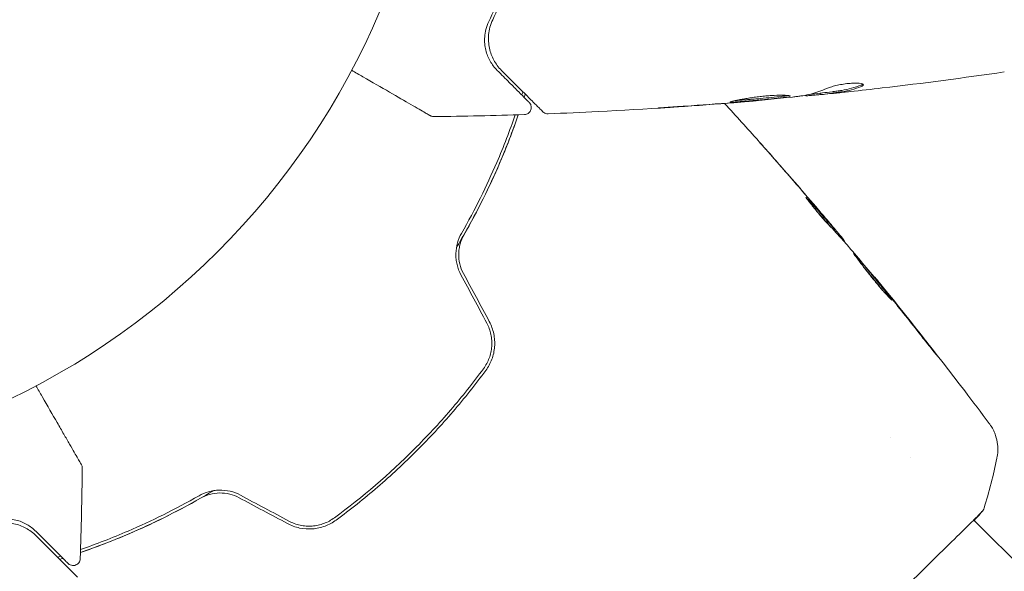
# Model space of a CAD drawing. Units: millimetres. Extents: x -6376 to 6027, y -4929 to 4576.
# Drawn here: x 565 to 634, y -601 to -562 of the extents above; entities that cross this region are included whole.
import ezdxf

# ---------------------------------------------------------------- set-up
doc = ezdxf.new("R2010")
doc.units = ezdxf.units.MM
doc.header["$LTSCALE"] = 20
doc.layers.add('2d', color=230, linetype='Continuous')

msp = doc.modelspace()

# ---------------------------------------------------------------- linework, layer by layer
at = {"layer": '2d', "lineweight": 0}
for p, q in [((619.608, -567.517), (619.608, -567.541)), ((620.649, -567.375), (620.649, -567.475)), ((616.335, -567.875), (616.335, -567.884)), ((621.619, -576.984), (621.685, -576.918)), ((622.317, -577.758), (622.356, -577.719)), ((624.443, -580.262), (624.463, -580.241)), ((625.598, -591.445), (625.598, -591.445)), ((626.995, -592.842), (626.995, -592.842)), ((631.36, -597.207), (631.36, -597.207)), ((631.399, -597.246), (646.486, -612.332))]:
    msp.add_line(p, q, dxfattribs=at)
msp.add_circle((541, -541), 53, dxfattribs=at)
for points, knots in [([(600.692, -553.587), (600.245, -555.278), (599.735, -556.848), (598.639, -559.767), (598.053, -561.117), (597.459, -562.351)], [0, 0, 0, 0, 0.00564355, 0.00564355, 0.01128709, 0.01128709, 0.01128709, 0.01128709]), ([(597.736, -562.228), (598.304, -561.034), (598.871, -559.718), (599.938, -556.857), (600.44, -555.311), (600.882, -553.639)], [0, 0, 0, 0, 0.00563336, 0.00563336, 0.01126672, 0.01126672, 0.01126672, 0.01126672]), ([(598.349, -565.78), (598.131, -565.562), (597.953, -565.32), (597.671, -564.799), (597.567, -564.521), (597.471, -564.074), (597.449, -563.92), (597.43, -563.602), (597.432, -563.436), (597.481, -562.932), (597.566, -562.586), (597.736, -562.228)], [0, 0, 0, 0, 0.00155983, 0.00155983, 0.00311966, 0.00311966, 0.003899575, 0.003899575, 0.00467949, 0.00467949, 0.00623932, 0.00623932, 0.00623932, 0.00623932]), ([(597.459, -562.351), (597.366, -562.544), (597.302, -562.73), (597.21, -563.089), (597.183, -563.262), (597.146, -563.763), (597.179, -564.075), (597.315, -564.64), (597.42, -564.897), (597.687, -565.366), (597.848, -565.58), (598.041, -565.773)], [0, 0, 0, 0, 0.000964064, 0.000964064, 0.001928127, 0.001928127, 0.003856254, 0.003856254, 0.005784382, 0.005784382, 0.007712509, 0.007712509, 0.007712509, 0.007712509]), ([(593.355, -568.942), (593.355, -568.942), (593.35, -568.94), (593.335, -568.931), (593.327, -568.926), (593.311, -568.917), (593.31, -568.917), (593.292, -568.906), (593.275, -568.896), (593.199, -568.852), (593.115, -568.804), (592.887, -568.672), (592.742, -568.589), (592.406, -568.395), (592.214, -568.284), (591.578, -567.917), (591.073, -567.625), (589.936, -566.968), (589.312, -566.608), (588.388, -566.075), (588.126, -565.923), (587.857, -565.768)], [0.02937507, 0.02937507, 0.02937507, 0.02937507, 0.0363241, 0.0363241, 0.03995651, 0.03995651, 0.04086461, 0.04086461, 0.04177271, 0.04177271, 0.04358892, 0.04358892, 0.04540512, 0.04540512, 0.04722133, 0.04722133, 0.05085374, 0.05085374, 0.05448615, 0.05448615, 0.05588399, 0.05588399, 0.05588399, 0.05588399]), ([(598.041, -565.773), (598.349, -566.08), (598.631, -566.362), (599.009, -566.74), (599.128, -566.859), (599.35, -567.081), (599.454, -567.185), (599.927, -567.659), (600.162, -567.894), (600.243, -567.975), (600.246, -567.977), (600.255, -567.986), (600.259, -567.99), (600.269, -568.001), (600.274, -568.005), (600.283, -568.014), (600.286, -568.017), (600.286, -568.017)], [0, 0, 0, 0, 0.0027317, 0.0027317, 0.00409755, 0.00409755, 0.0054634, 0.0054634, 0.01092681, 0.01092681, 0.01229266, 0.01229266, 0.01365851, 0.01365851, 0.01639021, 0.01639021, 0.0217975, 0.0217975, 0.0217975, 0.0217975]), ([(601.236, -568.666), (601.236, -568.666), (601.232, -568.662), (601.219, -568.649), (601.213, -568.643), (601.2, -568.631), (601.198, -568.628), (601.192, -568.623), (601.19, -568.621), (601.173, -568.604), (601.15, -568.58), (601.043, -568.473), (600.924, -568.355), (600.599, -568.029), (600.395, -567.826), (599.682, -567.113), (599.071, -566.502), (598.349, -565.78)], [0.02317495, 0.02317495, 0.02317495, 0.02317495, 0.02893808, 0.02893808, 0.03183189, 0.03183189, 0.03255534, 0.03255534, 0.0332788, 0.0332788, 0.0347257, 0.0347257, 0.03761951, 0.03761951, 0.04051332, 0.04051332, 0.04630093, 0.04630093, 0.04630093, 0.04630093]), ([(621.105, -567.041), (620.738, -567.207), (620.369, -567.337), (619.812, -567.479), (619.626, -567.517), (619.346, -567.561), (619.253, -567.572), (619.066, -567.596), (618.972, -567.608), (618.879, -567.621)], [0, 0, 0, 0, 0.002384664, 0.002384664, 0.003576995, 0.003576995, 0.004173161, 0.004173161, 0.004769327, 0.004769327, 0.004769327, 0.004769327]), ([(623.518, -566.8), (623.069, -566.98), (622.617, -567.106), (622.05, -567.192), (621.936, -567.206), (621.709, -567.238), (621.595, -567.254), (621.255, -567.3), (621.028, -567.328), (620.8, -567.355)], [0, 0, 0, 0, 0.002950894, 0.002950894, 0.003688618, 0.003688618, 0.004426341, 0.004426341, 0.005901788, 0.005901788, 0.005901788, 0.005901788]), ([(620.8, -567.455), (621.028, -567.429), (621.255, -567.401), (621.595, -567.355), (621.709, -567.338), (621.936, -567.307), (622.05, -567.293), (622.617, -567.207), (623.069, -567.081), (623.518, -566.901)], [0, 0, 0, 0, 0.001475415, 0.001475415, 0.002213123, 0.002213123, 0.002950831, 0.002950831, 0.005901662, 0.005901662, 0.005901662, 0.005901662]), ([(623.672, -566.785), (623.672, -566.76), (623.647, -566.738), (623.549, -566.701), (623.475, -566.686), (623.288, -566.668), (623.173, -566.664), (622.917, -566.669), (622.774, -566.678), (622.48, -566.708), (622.326, -566.729), (622.028, -566.78), (621.88, -566.81), (621.61, -566.873), (621.484, -566.908), (621.268, -566.975), (621.176, -567.009), (621.105, -567.041)], [0.000662528, 0.000662528, 0.000662528, 0.000662528, 0.001117455, 0.001117455, 0.001572382, 0.001572382, 0.00202731, 0.00202731, 0.002482237, 0.002482237, 0.002937164, 0.002937164, 0.003392092, 0.003392092, 0.003847019, 0.003847019, 0.004301947, 0.004301947, 0.004301947, 0.004301947]), ([(623.518, -566.901), (623.568, -566.881), (623.607, -566.861), (623.659, -566.822), (623.672, -566.803), (623.672, -566.785)], [0, 0, 0, 0, 0.0003312638, 0.0003312638, 0.0006625276, 0.0006625276, 0.0006625276, 0.0006625276]), ([(618.548, -567.582), (618.548, -567.573), (618.534, -567.564), (618.48, -567.547), (618.44, -567.54), (618.334, -567.526), (618.269, -567.521), (618.115, -567.514), (618.026, -567.511), (617.733, -567.51), (617.497, -567.518), (617.116, -567.542), (616.982, -567.553), (616.711, -567.577), (616.575, -567.592), (616.301, -567.623), (616.162, -567.641), (615.895, -567.678), (615.765, -567.698), (615.512, -567.739), (615.39, -567.759), (615.164, -567.8), (615.058, -567.82), (614.863, -567.859), (614.777, -567.877), (614.625, -567.91), (614.559, -567.926), (614.454, -567.952), (614.414, -567.963), (614.36, -567.981), (614.346, -567.988), (614.346, -567.993)], [0, 0, 0, 0, 0.000412409, 0.000412409, 0.000824818, 0.000824818, 0.001237228, 0.001237228, 0.001649637, 0.001649637, 0.002474455, 0.002474455, 0.002886865, 0.002886865, 0.003299274, 0.003299274, 0.003711683, 0.003711683, 0.004124092, 0.004124092, 0.004536502, 0.004536502, 0.004948911, 0.004948911, 0.00536132, 0.00536132, 0.005773729, 0.005773729, 0.006186138, 0.006186138, 0.006598548, 0.006598548, 0.006598548, 0.006598548]), ([(614.346, -567.993), (614.346, -568.002), (614.401, -568), (614.611, -567.991), (614.768, -567.982), (615.06, -567.962), (615.168, -567.954), (615.397, -567.936), (615.517, -567.927), (615.772, -567.906), (615.905, -567.895), (616.173, -567.872), (616.31, -567.86), (616.587, -567.835), (616.723, -567.823), (616.991, -567.797), (617.124, -567.784), (617.378, -567.759), (617.498, -567.746), (617.727, -567.722), (617.835, -567.71), (618.028, -567.689), (618.115, -567.679), (618.269, -567.66), (618.334, -567.65), (618.492, -567.621), (618.548, -567.601), (618.548, -567.582)], [0.006598548, 0.006598548, 0.006598548, 0.006598548, 0.007421336, 0.007421336, 0.008244124, 0.008244124, 0.008655518, 0.008655518, 0.009066912, 0.009066912, 0.009478306, 0.009478306, 0.0098897, 0.0098897, 0.010301094, 0.010301094, 0.010712488, 0.010712488, 0.011123882, 0.011123882, 0.011535277, 0.011535277, 0.011946671, 0.011946671, 0.012358065, 0.012358065, 0.013180853, 0.013180853, 0.013180853, 0.013180853]), ([(618.409, -567.536), (618.402, -567.537), (618.395, -567.539), (618.335, -567.55), (618.27, -567.559), (618.118, -567.579), (618.029, -567.588), (617.738, -567.621), (617.504, -567.645), (617, -567.696), (616.724, -567.722), (616.314, -567.759), (616.175, -567.772), (615.905, -567.795), (615.774, -567.806), (615.52, -567.826), (615.397, -567.836), (615.169, -567.853), (615.062, -567.861), (614.889, -567.873), (614.82, -567.877), (614.757, -567.881)], [0.000765106, 0.000765106, 0.000765106, 0.000765106, 0.000823035, 0.000823035, 0.001234552, 0.001234552, 0.001646069, 0.001646069, 0.002469104, 0.002469104, 0.003292139, 0.003292139, 0.003703656, 0.003703656, 0.004115173, 0.004115173, 0.00452669, 0.00452669, 0.004938208, 0.004938208, 0.00525403, 0.00525403, 0.00525403, 0.00525403]), ([(619.773, -567.547), (619.811, -567.545), (619.875, -567.54), (620.052, -567.526), (620.162, -567.516), (620.4, -567.493), (620.521, -567.482), (620.649, -567.469)], [0, 0, 0, 0, 0.000502281, 0.000502281, 0.001004561, 0.001004561, 0.001428635, 0.001428635, 0.001428635, 0.001428635]), ([(621.001, -567.443), (620.908, -567.452), (620.833, -567.46), (620.717, -567.47), (620.679, -567.474), (620.625, -567.477), (620.674, -567.47), (620.8, -567.455)], [0, 0, 0, 0, 0.000405312, 0.000405312, 0.000810624, 0.000810624, 0.001621247, 0.001621247, 0.001621247, 0.001621247]), ([(620.8, -567.355), (620.737, -567.362), (620.694, -567.368), (620.656, -567.373), (620.649, -567.374), (620.649, -567.375)], [0, 0, 0, 0, 0.0004053094, 0.0004053094, 0.0006374665, 0.0006374665, 0.0006374665, 0.0006374665]), ([(622.757, -567.259), (622.42, -567.296), (622.101, -567.33), (621.499, -567.393), (621.232, -567.42), (621.001, -567.443)], [0, 0, 0, 0, 0.001014727, 0.001014727, 0.002029454, 0.002029454, 0.002029454, 0.002029454]), ([(600.286, -568.017), (600.3, -568.032), (600.314, -568.047), (600.338, -568.078), (600.349, -568.094), (600.381, -568.147), (600.399, -568.186), (600.423, -568.266), (600.43, -568.308), (600.434, -568.392), (600.43, -568.434), (600.413, -568.516), (600.399, -568.557), (600.361, -568.632), (600.338, -568.667), (600.283, -568.731), (600.251, -568.759), (600.182, -568.807), (600.144, -568.826), (600.055, -568.859), (600.002, -568.869), (599.949, -568.871)], [0, 0, 0, 0, 0.059872, 0.059872, 0.118892, 0.118892, 0.244856, 0.244856, 0.37082, 0.37082, 0.496784, 0.496784, 0.622748, 0.622748, 0.748712, 0.748712, 0.874676, 0.874676, 1.00064, 1.00064, 1.158803, 1.158803, 1.158803, 1.158803]), ([(615.095, -567.996), (611.773, -568.272), (608.445, -568.493), (603.947, -568.717), (602.778, -568.768), (601.608, -568.812)], [0, 0, 0, 0, 10.001335, 10.001335, 13.512037, 13.512037, 13.512037, 13.512037]), ([(611.185, -568.278), (611.017, -568.289), (610.84, -568.301), (610.571, -568.32), (610.483, -568.326), (610.308, -568.339), (610.221, -568.345), (609.974, -568.362), (609.822, -568.373), (609.571, -568.391), (609.47, -568.399), (609.368, -568.407), (609.342, -568.409), (609.307, -568.412), (609.298, -568.413), (609.299, -568.414), (609.308, -568.413), (609.342, -568.412), (609.368, -568.411), (609.541, -568.401), (609.809, -568.385), (610.143, -568.363)], [0, 0, 0, 0, 0.000535254, 0.000535254, 0.000802882, 0.000802882, 0.001070509, 0.001070509, 0.001605763, 0.001605763, 0.002141018, 0.002141018, 0.002408645, 0.002408645, 0.002676272, 0.002676272, 0.002943899, 0.002943899, 0.003211527, 0.003211527, 0.004282035, 0.004282035, 0.004282035, 0.004282035]), ([(615.225, -567.985), (615.397, -567.97), (615.551, -567.957), (615.825, -567.934), (615.945, -567.923), (616.136, -567.906), (616.21, -567.899), (616.31, -567.888), (616.335, -567.885), (616.335, -567.884)], [0, 0, 0, 0, 0.000630038, 0.000630038, 0.001260076, 0.001260076, 0.001890114, 0.001890114, 0.002520151, 0.002520151, 0.002520151, 0.002520151]), ([(593.61, -569.009), (593.556, -569.01), (593.501, -569.002), (593.434, -568.979), (593.417, -568.973), (593.385, -568.959), (593.37, -568.951), (593.355, -568.942)], [0, 0, 0, 0, 0.1620367, 0.1620367, 0.2140634, 0.2140634, 0.26656, 0.26656, 0.26656, 0.26656]), ([(599.524, -568.884), (599.132, -570.02), (598.68, -571.2), (597.788, -573.26), (597.385, -574.125), (596.722, -575.443), (596.491, -575.886), (596.013, -576.768), (595.766, -577.208), (595.406, -577.827), (595.3, -578.007), (595.192, -578.186)], [0.00187851, 0.00187851, 0.00187851, 0.00187851, 0.00651672, 0.00651672, 0.00977508, 0.00977508, 0.01140426, 0.01140426, 0.01303345, 0.01303345, 0.01370133, 0.01370133, 0.01370133, 0.01370133]), ([(599.31, -568.891), (598.931, -569.985), (598.502, -571.099), (597.318, -573.851), (596.504, -575.506), (595.547, -577.183)], [0.001861, 0.001861, 0.001861, 0.001861, 0.0061147, 0.0061147, 0.01222939, 0.01222939, 0.01222939, 0.01222939]), ([(595.721, -577.282), (596.692, -575.581), (597.512, -573.911), (598.707, -571.126), (599.142, -569.992), (599.524, -568.884)], [0, 0, 0, 0, 0.00623929, 0.00623929, 0.01065598, 0.01065598, 0.01065598, 0.01065598]), ([(601.608, -568.812), (601.554, -568.814), (601.499, -568.807), (601.396, -568.777), (601.346, -568.753), (601.278, -568.705), (601.256, -568.686), (601.236, -568.666)], [0, 0, 0, 0, 0.1620244, 0.1620244, 0.3245694, 0.3245694, 0.4101284, 0.4101284, 0.4101284, 0.4101284]), ([(617.232, -571.736), (617.103, -571.59), (616.98, -571.452), (616.753, -571.194), (616.652, -571.08), (616.483, -570.889), (616.417, -570.814), (616.349, -570.737), (616.332, -570.718), (616.309, -570.692), (616.304, -570.686), (616.304, -570.685)], [0, 0, 0, 0, 0.000583833, 0.000583833, 0.001167665, 0.001167665, 0.001751498, 0.001751498, 0.002043414, 0.002043414, 0.00233533, 0.00233533, 0.00233533, 0.00233533]), ([(616.304, -570.685), (616.304, -570.685), (616.312, -570.695), (616.346, -570.733), (616.372, -570.762), (616.47, -570.873), (616.568, -570.983), (616.747, -571.186), (616.814, -571.261), (616.952, -571.417), (617.025, -571.5), (617.178, -571.673), (617.255, -571.761), (617.412, -571.938), (617.491, -572.029), (617.57, -572.118)], [0.00233533, 0.00233533, 0.00233533, 0.00233533, 0.002690934, 0.002690934, 0.003046538, 0.003046538, 0.003757746, 0.003757746, 0.00411335, 0.00411335, 0.004468954, 0.004468954, 0.004824559, 0.004824559, 0.005180163, 0.005180163, 0.005180163, 0.005180163]), ([(621.306, -576.652), (621.206, -576.55), (621.049, -576.381), (620.681, -575.963), (620.478, -575.724), (620.105, -575.267), (619.941, -575.059), (619.712, -574.762), (619.648, -574.68), (619.652, -574.676)], [0, 0, 0, 0, 0.000902006, 0.000902006, 0.001804012, 0.001804012, 0.002706017, 0.002706017, 0.003608023, 0.003608023, 0.003608023, 0.003608023]), ([(619.762, -574.785), (620.07, -575.117), (620.377, -575.451), (620.984, -576.125), (621.285, -576.464), (621.583, -576.806)], [0, 0, 0, 0, 0.00293865, 0.00293865, 0.005877301, 0.005877301, 0.005877301, 0.005877301]), ([(621.462, -576.644), (621.313, -576.466), (621.141, -576.261), (620.751, -575.8), (620.544, -575.556), (620.324, -575.298)], [0, 0, 0, 0, 0.001013144, 0.001013144, 0.002026288, 0.002026288, 0.002026288, 0.002026288]), ([(621.396, -576.744), (621.136, -576.447), (620.874, -576.152), (620.539, -575.781), (620.469, -575.703), (620.398, -575.626)], [0.000382019, 0.000382019, 0.000382019, 0.000382019, 0.002938651, 0.002938651, 0.003618023, 0.003618023, 0.003618023, 0.003618023]), ([(622.803, -578.304), (622.557, -578.025), (622.309, -577.748), (621.936, -577.334), (621.811, -577.196), (621.562, -576.921), (621.437, -576.784), (621.306, -576.652)], [0, 0, 0, 0, 0.00236764, 0.00236764, 0.00355146, 0.00355146, 0.00473528, 0.00473528, 0.00473528, 0.00473528]), ([(621.331, -576.478), (621.441, -576.607), (621.546, -576.732), (621.749, -576.973), (621.841, -577.084), (622.09, -577.382), (622.208, -577.525), (622.257, -577.586)], [0, 0, 0, 0, 0.000502062, 0.000502062, 0.001004123, 0.001004123, 0.002008246, 0.002008246, 0.002008246, 0.002008246]), ([(621.583, -576.806), (621.625, -576.854), (621.654, -576.886), (621.686, -576.921), (621.689, -576.923), (621.657, -576.88), (621.581, -576.787), (621.462, -576.644)], [0, 0, 0, 0, 0.000405243, 0.000405243, 0.000810487, 0.000810487, 0.001620974, 0.001620974, 0.001620974, 0.001620974]), ([(595.547, -577.183), (595.429, -577.39), (595.333, -577.615), (595.199, -578.089), (595.16, -578.343), (595.15, -578.725), (595.155, -578.853), (595.182, -579.109), (595.204, -579.239), (595.295, -579.618), (595.386, -579.859), (595.509, -580.089)], [0, 0, 0, 0, 0.000784153, 0.000784153, 0.001568305, 0.001568305, 0.001960381, 0.001960381, 0.002352458, 0.002352458, 0.00313661, 0.00313661, 0.00313661, 0.00313661]), ([(595.686, -579.994), (595.571, -579.782), (595.486, -579.556), (595.374, -579.092), (595.348, -578.85), (595.356, -578.496), (595.365, -578.379), (595.4, -578.146), (595.424, -578.029), (595.518, -577.693), (595.607, -577.481), (595.721, -577.282)], [0, 0, 0, 0, 0.000725564, 0.000725564, 0.001451129, 0.001451129, 0.001813911, 0.001813911, 0.002176693, 0.002176693, 0.002902258, 0.002902258, 0.002902258, 0.002902258]), ([(625.665, -581.852), (625.664, -581.854), (625.653, -581.846), (625.613, -581.809), (625.584, -581.781), (625.473, -581.669), (625.364, -581.554), (625.168, -581.338), (625.096, -581.257), (624.944, -581.085), (624.865, -580.993), (624.699, -580.799), (624.613, -580.696), (624.441, -580.489), (624.355, -580.383), (624.18, -580.166), (624.095, -580.058), (623.929, -579.847), (623.847, -579.741), (623.691, -579.538), (623.618, -579.442), (623.479, -579.258), (623.414, -579.171), (623.297, -579.014), (623.244, -578.944), (623.152, -578.819), (623.112, -578.766), (623.017, -578.638), (622.983, -578.592), (622.987, -578.588)], [0.006585482, 0.006585482, 0.006585482, 0.006585482, 0.006997131, 0.006997131, 0.00740878, 0.00740878, 0.008232078, 0.008232078, 0.008643727, 0.008643727, 0.009055376, 0.009055376, 0.009467025, 0.009467025, 0.009878674, 0.009878674, 0.010290323, 0.010290323, 0.010701972, 0.010701972, 0.011113622, 0.011113622, 0.011525271, 0.011525271, 0.01193692, 0.01193692, 0.012348569, 0.012348569, 0.013171867, 0.013171867, 0.013171867, 0.013171867]), ([(622.987, -578.588), (622.989, -578.586), (622.999, -578.595), (623.037, -578.633), (623.065, -578.662), (623.137, -578.741), (623.18, -578.789), (623.281, -578.905), (623.339, -578.972), (623.53, -579.194), (623.682, -579.374), (624.007, -579.764), (624.184, -579.978), (624.445, -580.297), (624.533, -580.405), (624.703, -580.615), (624.786, -580.717), (624.946, -580.916), (625.023, -581.012), (625.165, -581.192), (625.231, -581.275), (625.353, -581.431), (625.407, -581.5), (625.5, -581.622), (625.54, -581.675), (625.604, -581.761), (625.628, -581.793), (625.659, -581.838), (625.667, -581.85), (625.665, -581.852)], [0, 0, 0, 0, 0.000411593, 0.000411593, 0.000823185, 0.000823185, 0.001234778, 0.001234778, 0.00164637, 0.00164637, 0.002469556, 0.002469556, 0.003292741, 0.003292741, 0.003704333, 0.003704333, 0.004115926, 0.004115926, 0.004527519, 0.004527519, 0.004939111, 0.004939111, 0.005350704, 0.005350704, 0.005762297, 0.005762297, 0.006173889, 0.006173889, 0.006585482, 0.006585482, 0.006585482, 0.006585482]), ([(625.034, -581.187), (625.03, -581.183), (625.027, -581.178), (624.952, -581.083), (624.876, -580.989), (624.716, -580.79), (624.632, -580.686), (624.463, -580.477), (624.376, -580.371), (624.2, -580.156), (624.113, -580.05), (623.941, -579.842), (623.856, -579.739), (623.758, -579.621), (623.741, -579.602), (623.725, -579.582)], [0.008624974, 0.008624974, 0.008624974, 0.008624974, 0.008646106, 0.008646106, 0.009057633, 0.009057633, 0.009469161, 0.009469161, 0.009880688, 0.009880688, 0.010292215, 0.010292215, 0.010703743, 0.010703743, 0.010787378, 0.010787378, 0.010787378, 0.010787378]), ([(624.463, -580.241), (624.464, -580.241), (624.48, -580.26), (624.543, -580.337), (624.59, -580.395), (624.712, -580.544), (624.787, -580.636), (624.961, -580.851), (625.059, -580.972), (625.168, -581.106)], [0, 0, 0, 0, 0.000630277, 0.000630277, 0.001260554, 0.001260554, 0.00189083, 0.00189083, 0.002521107, 0.002521107, 0.002521107, 0.002521107]), ([(624.59, -580.394), (626.691, -582.966), (628.749, -585.573), (631.34, -588.97), (631.914, -589.729), (632.484, -590.492)], [0, 0, 0, 0, 10.001335, 10.001335, 12.868133, 12.868133, 12.868133, 12.868133]), ([(597.317, -583.457), (597.452, -583.708), (597.55, -583.978), (597.638, -584.392), (597.657, -584.531), (597.677, -584.815), (597.676, -584.958), (597.655, -585.239), (597.635, -585.377), (597.575, -585.652), (597.535, -585.789), (597.388, -586.184), (597.256, -586.429), (597.089, -586.655)], [0, 0, 0, 0, 0.000855596, 0.000855596, 0.001283394, 0.001283394, 0.001711192, 0.001711192, 0.00213899, 0.00213899, 0.002566788, 0.002566788, 0.003422384, 0.003422384, 0.003422384, 0.003422384]), ([(597.25, -586.774), (597.426, -586.535), (597.569, -586.271), (597.725, -585.853), (597.767, -585.711), (597.831, -585.418), (597.854, -585.267), (597.876, -584.966), (597.877, -584.815), (597.857, -584.514), (597.836, -584.362), (597.741, -583.914), (597.637, -583.631), (597.493, -583.362)], [0, 0, 0, 0, 0.000915866, 0.000915866, 0.001373799, 0.001373799, 0.001831733, 0.001831733, 0.002289666, 0.002289666, 0.002747599, 0.002747599, 0.003663465, 0.003663465, 0.003663465, 0.003663465]), ([(628.351, -585.111), (628.454, -585.243), (628.546, -585.362), (628.663, -585.514), (628.698, -585.559), (628.759, -585.639), (628.785, -585.673), (628.847, -585.757), (628.869, -585.786), (628.866, -585.789), (628.843, -585.763), (628.778, -585.684), (628.75, -585.65), (628.688, -585.573), (628.652, -585.529), (628.572, -585.43), (628.528, -585.375), (628.435, -585.259), (628.386, -585.197), (628.23, -585.001), (628.119, -584.861), (627.896, -584.578), (627.786, -584.438), (627.682, -584.305)], [0, 0, 0, 0, 0.0005365, 0.0005365, 0.00080475, 0.00080475, 0.001072999, 0.001072999, 0.001609499, 0.001609499, 0.002145999, 0.002145999, 0.002414249, 0.002414249, 0.002682498, 0.002682498, 0.002950748, 0.002950748, 0.003218998, 0.003218998, 0.003755498, 0.003755498, 0.004291997, 0.004291997, 0.004291997, 0.004291997]), ([(597.089, -586.655), (596.363, -587.641), (595.596, -588.605), (594.382, -590.017), (593.966, -590.483), (593.116, -591.398), (592.685, -591.846), (590.491, -594.038), (588.626, -595.637), (586.655, -597.089)], [0, 0, 0, 0, 0.00374303, 0.00374303, 0.00561455, 0.00561455, 0.00748606, 0.00748606, 0.01497212, 0.01497212, 0.01497212, 0.01497212]), ([(586.774, -597.25), (587.763, -596.522), (588.73, -595.752), (590.619, -594.128), (591.545, -593.269), (593.308, -591.505), (594.149, -590.595), (595.757, -588.724), (596.522, -587.762), (597.25, -586.774)], [0, 0, 0, 0, 0.00375982, 0.00375982, 0.00751965, 0.00751965, 0.01127947, 0.01127947, 0.01503929, 0.01503929, 0.01503929, 0.01503929]), ([(565.768, -587.857), (565.916, -588.112), (566.06, -588.362), (566.579, -589.261), (566.932, -589.872), (567.416, -590.711), (567.57, -590.977), (567.859, -591.478), (567.995, -591.714), (568.365, -592.355), (568.565, -592.701), (568.774, -593.062), (568.828, -593.156), (568.882, -593.25), (568.896, -593.274), (568.913, -593.304), (568.915, -593.307), (568.925, -593.324), (568.93, -593.333), (568.94, -593.35), (568.942, -593.355), (568.942, -593.355), (568.942, -593.355), (568.942, -593.355)], [0.00229127, 0.00229127, 0.00229127, 0.00229127, 0.00365516, 0.00365516, 0.00731032, 0.00731032, 0.00913791, 0.00913791, 0.01096549, 0.01096549, 0.01462065, 0.01462065, 0.01644823, 0.01644823, 0.01736202, 0.01736202, 0.01827581, 0.01827581, 0.02193097, 0.02193097, 0.0292413, 0.0292413, 0.0292549, 0.0292549, 0.0292549, 0.0292549]), ([(632.484, -590.492), (632.499, -590.512), (632.519, -590.54), (632.566, -590.607), (632.588, -590.639), (632.639, -590.719), (632.67, -590.77), (632.732, -590.881), (632.764, -590.942), (632.843, -591.11), (632.888, -591.22), (632.995, -591.536), (633.042, -591.75), (633.1, -592.277), (633.085, -592.598), (633.021, -592.904)], [0, 0, 0, 0, 0.306794, 0.306794, 0.490645, 0.490645, 0.697089, 0.697089, 0.91363, 0.91363, 1.272934, 1.272934, 1.923774, 1.923774, 2.86411, 2.86411, 2.86411, 2.86411]), ([(568.942, -593.355), (568.942, -593.355), (568.942, -593.355), (568.943, -593.355), (568.943, -593.355), (568.943, -593.355), (568.943, -593.356), (568.943, -593.356), (568.944, -593.357), (568.948, -593.365), (568.952, -593.373), (568.972, -593.412), (568.984, -593.445), (569.004, -593.522), (569.01, -593.566), (569.009, -593.61)], [0, 0, 0, 0, 0.0002046, 0.0002046, 0.0006139, 0.0006139, 0.0014325, 0.0014325, 0.0030697, 0.0030697, 0.029273, 0.029273, 0.1346149, 0.1346149, 0.266711, 0.266711, 0.266711, 0.266711]), ([(578.187, -595.192), (578.008, -595.299), (577.829, -595.405), (576.768, -596.022), (575.879, -596.502), (574.133, -597.382), (573.27, -597.783), (571.572, -598.519), (570.736, -598.852), (569.57, -599.283), (569.225, -599.406), (568.884, -599.524)], [0.03841577, 0.03841577, 0.03841577, 0.03841577, 0.03907858, 0.03907858, 0.0423315, 0.0423315, 0.04558442, 0.04558442, 0.04883735, 0.04883735, 0.05022008, 0.05022008, 0.05022008, 0.05022008]), ([(580.089, -595.509), (579.859, -595.386), (579.614, -595.293), (579.111, -595.174), (578.848, -595.147), (578.467, -595.157), (578.341, -595.168), (578.092, -595.206), (577.968, -595.233), (577.612, -595.335), (577.39, -595.429), (577.183, -595.547)], [0, 0, 0, 0, 0.000786752, 0.000786752, 0.001573503, 0.001573503, 0.001966879, 0.001966879, 0.002360255, 0.002360255, 0.003147007, 0.003147007, 0.003147007, 0.003147007]), ([(568.884, -599.524), (569.992, -599.142), (571.126, -598.707), (573.911, -597.512), (575.581, -596.692), (577.282, -595.721)], [0.0018226, 0.0018226, 0.0018226, 0.0018226, 0.00623929, 0.00623929, 0.01247858, 0.01247858, 0.01247858, 0.01247858]), ([(577.183, -595.547), (575.506, -596.504), (573.851, -597.318), (571.099, -598.502), (569.985, -598.931), (568.891, -599.31)], [0, 0, 0, 0, 0.0061147, 0.0061147, 0.01036839, 0.01036839, 0.01036839, 0.01036839]), ([(577.282, -595.721), (577.481, -595.607), (577.696, -595.517), (578.143, -595.393), (578.38, -595.358), (578.853, -595.349), (579.093, -595.374), (579.559, -595.487), (579.782, -595.572), (579.994, -595.686)], [0, 0, 0, 0, 0.000723096, 0.000723096, 0.001446192, 0.001446192, 0.002169288, 0.002169288, 0.002892384, 0.002892384, 0.002892384, 0.002892384]), ([(632.114, -596.427), (632.107, -596.45), (632.099, -596.469), (632.086, -596.5), (632.08, -596.511), (632.068, -596.533), (632.062, -596.542), (632.049, -596.563), (632.043, -596.571), (632.024, -596.598), (632.015, -596.609), (631.97, -596.666), (631.922, -596.724), (631.746, -596.928), (631.605, -597.081), (631.423, -597.27)], [0, 0, 0, 0, 0.08967, 0.08967, 0.177956, 0.177956, 0.300553, 0.300553, 0.549551, 0.549551, 1.295306, 1.295306, 3.533488, 3.533488, 6.484701, 6.484701, 6.484701, 6.484701]), ([(631.975, -596.646), (631.975, -596.646), (631.972, -596.649), (631.957, -596.665), (631.935, -596.688), (631.907, -596.719)], [1.447432, 1.447432, 1.447432, 1.447432, 1.889054, 1.889054, 3.147621, 3.147621, 3.147621, 3.147621]), ([(565.773, -598.041), (565.58, -597.849), (565.366, -597.686), (564.893, -597.418), (564.635, -597.314), (564.212, -597.212), (564.065, -597.187), (563.757, -597.161), (563.596, -597.159), (563.26, -597.184), (563.087, -597.211), (562.728, -597.302), (562.543, -597.367), (562.351, -597.459)], [0, 0, 0, 0, 0.001936544, 0.001936544, 0.003873088, 0.003873088, 0.00484136, 0.00484136, 0.005809633, 0.005809633, 0.006777905, 0.006777905, 0.007746177, 0.007746177, 0.007746177, 0.007746177]), ([(583.362, -597.493), (583.631, -597.638), (583.921, -597.743), (584.513, -597.868), (584.822, -597.888), (585.272, -597.853), (585.42, -597.831), (585.712, -597.766), (585.857, -597.723), (586.276, -597.567), (586.535, -597.426), (586.774, -597.25)], [0, 0, 0, 0, 0.000919101, 0.000919101, 0.001838201, 0.001838201, 0.002297751, 0.002297751, 0.002757302, 0.002757302, 0.003676402, 0.003676402, 0.003676402, 0.003676402]), ([(586.655, -597.089), (586.429, -597.256), (586.179, -597.391), (585.785, -597.536), (585.651, -597.576), (585.376, -597.635), (585.234, -597.656), (584.952, -597.676), (584.812, -597.677), (584.53, -597.657), (584.388, -597.637), (583.972, -597.549), (583.708, -597.452), (583.457, -597.317)], [0, 0, 0, 0, 0.000853481, 0.000853481, 0.001280221, 0.001280221, 0.001706962, 0.001706962, 0.002133702, 0.002133702, 0.002560443, 0.002560443, 0.003413923, 0.003413923, 0.003413923, 0.003413923]), ([(631.907, -596.719), (631.895, -596.732), (631.882, -596.746), (631.825, -596.808), (631.77, -596.867), (631.513, -597.135), (631.235, -597.411), (630.487, -598.146), (630.003, -598.618), (628.876, -599.721), (628.232, -600.353), (626.806, -601.755), (626.019, -602.53), (624.333, -604.196), (623.427, -605.092), (621.533, -606.968), (620.538, -607.955), (618.499, -609.981), (617.447, -611.028), (615.33, -613.138), (614.257, -614.211), (612.133, -616.338), (611.074, -617.401), (609.011, -619.475), (607.998, -620.495), (606.062, -622.448), (605.131, -623.388), (603.385, -625.153), (602.564, -625.985), (601.065, -627.507), (600.382, -628.202), (599.18, -629.429), (598.656, -629.965), (597.784, -630.855), (597.434, -631.212), (597.039, -631.605), (596.925, -631.715), (596.818, -631.815), (596.801, -631.831), (596.773, -631.856), (596.762, -631.867), (596.72, -631.906), (596.696, -631.928), (596.66, -631.961), (596.648, -631.973), (596.646, -631.975), (596.646, -631.975), (596.646, -631.975)], [0, 0, 0, 0, 0.496623, 0.496623, 1.987167, 1.987167, 6.316635, 6.316635, 10.937769, 10.937769, 15.471381, 15.471381, 19.988652, 19.988652, 24.507311, 24.507311, 29.023294, 29.023294, 33.541352, 33.541352, 38.059258, 38.059258, 42.574381, 42.574381, 47.095258, 47.095258, 51.611872, 51.611872, 56.131645, 56.131645, 60.6496, 60.6496, 65.167667, 65.167667, 69.691772, 69.691772, 71.965953, 71.965953, 72.434944, 72.434944, 72.78668, 72.78668, 73.842206, 73.842206, 74.810187, 74.810187, 74.890195, 74.890195, 74.890195, 74.890195]), ([(562.228, -597.736), (562.407, -597.651), (562.586, -597.587), (562.935, -597.494), (563.106, -597.464), (563.44, -597.432), (563.603, -597.43), (563.923, -597.45), (564.079, -597.472), (564.53, -597.569), (564.807, -597.674), (565.323, -597.955), (565.561, -598.131), (565.78, -598.349)], [0, 0, 0, 0, 0.000787213, 0.000787213, 0.001574426, 0.001574426, 0.002361639, 0.002361639, 0.003148852, 0.003148852, 0.004723278, 0.004723278, 0.006297704, 0.006297704, 0.006297704, 0.006297704]), ([(568.017, -600.286), (568.017, -600.286), (568.017, -600.286), (568.017, -600.286), (568.014, -600.283), (568.004, -600.273), (568, -600.269), (567.99, -600.258), (567.985, -600.254), (567.976, -600.245), (567.973, -600.242), (567.938, -600.206), (567.909, -600.178), (567.831, -600.1), (567.782, -600.051), (567.605, -599.873), (567.449, -599.718), (566.886, -599.154), (566.382, -598.651), (565.773, -598.041)], [0.0217975, 0.0217975, 0.0217975, 0.0217975, 0.02185361, 0.02185361, 0.02731702, 0.02731702, 0.03004872, 0.03004872, 0.03141457, 0.03141457, 0.03278042, 0.03278042, 0.03414627, 0.03414627, 0.03551212, 0.03551212, 0.03824382, 0.03824382, 0.04370722, 0.04370722, 0.04370722, 0.04370722]), ([(565.78, -598.349), (566.5, -599.07), (567.112, -599.682), (567.828, -600.397), (568.032, -600.602), (568.353, -600.922), (568.471, -601.04), (568.578, -601.148), (568.602, -601.172), (568.62, -601.19), (568.622, -601.192), (568.628, -601.197), (568.63, -601.2), (568.643, -601.212), (568.649, -601.219), (568.662, -601.232), (568.666, -601.236), (568.666, -601.236), (568.666, -601.236), (568.666, -601.236)], [0, 0, 0, 0, 0.00578762, 0.00578762, 0.00868142, 0.00868142, 0.01157523, 0.01157523, 0.01302214, 0.01302214, 0.01374559, 0.01374559, 0.01446904, 0.01446904, 0.01736285, 0.01736285, 0.02315047, 0.02315047, 0.02317495, 0.02317495, 0.02317495, 0.02317495]), ([(568.871, -599.949), (568.869, -600.003), (568.858, -600.057), (568.82, -600.159), (568.793, -600.207), (568.724, -600.291), (568.683, -600.328), (568.591, -600.385), (568.539, -600.407), (568.434, -600.432), (568.379, -600.436), (568.271, -600.426), (568.217, -600.411), (568.118, -600.367), (568.071, -600.337), (568.027, -600.295), (568.022, -600.291), (568.017, -600.286)], [0, 0, 0, 0, 0.16195, 0.16195, 0.324498, 0.324498, 0.487024, 0.487024, 0.649551, 0.649551, 0.812077, 0.812077, 0.974604, 0.974604, 1.137131, 1.137131, 1.156826, 1.156826, 1.156826, 1.156826])]:
    msp.add_open_spline(points, degree=3, knots=knots, dxfattribs=at)
for points in [[(633.533, -565.886), (630.691, -566.3), (627.843, -566.674), (624.991, -567.007)], [(624.991, -567.007), (624.247, -567.094), (623.502, -567.178), (622.757, -567.259)], [(623.636, -566.737), (623.61, -566.757), (623.57, -566.778), (623.518, -566.8)], [(599.779, -567.467), (599.776, -567.478), (599.772, -567.489), (599.769, -567.5)], [(599.846, -567.276), (599.822, -567.338), (599.8, -567.401), (599.779, -567.467)], [(599.97, -567.527), (599.956, -567.571), (599.942, -567.615), (599.928, -567.659)], [(599.928, -567.659), (599.942, -567.615), (599.956, -567.571), (599.97, -567.527)], [(600.001, -567.432), (599.99, -567.463), (599.98, -567.495), (599.97, -567.527)], [(599.97, -567.527), (599.98, -567.495), (599.99, -567.463), (600.001, -567.432)], [(618.718, -567.639), (617.581, -567.76), (616.443, -567.868), (615.304, -567.967)], [(618.879, -567.621), (618.843, -567.625), (618.786, -567.632), (618.718, -567.639)], [(619.608, -567.541), (619.608, -567.548), (619.663, -567.552), (619.773, -567.547)], [(620.649, -567.381), (620.397, -567.407), (620.145, -567.432), (619.892, -567.457)], [(610.143, -568.363), (611.496, -568.274), (612.848, -568.176), (614.199, -568.069)], [(614.586, -568.027), (613.452, -568.117), (612.319, -568.201), (611.185, -568.278)], [(613.961, -568.088), (614.756, -568.959), (615.545, -569.834), (616.329, -570.714)], [(614.199, -568.069), (614.563, -568.04), (614.905, -568.012), (615.225, -567.985)], [(614.867, -568.004), (614.772, -568.012), (614.678, -568.02), (614.586, -568.027)], [(615.304, -567.967), (615.169, -567.979), (615.011, -567.993), (614.867, -568.004)], [(599.949, -568.871), (597.837, -568.939), (595.724, -568.985), (593.61, -569.009)], [(593.61, -569.009), (593.61, -569.009), (593.61, -569.009), (593.61, -569.009)], [(620.324, -575.298), (619.303, -574.103), (618.272, -572.915), (617.232, -571.736)], [(617.57, -572.118), (618.563, -573.247), (619.547, -574.383), (620.523, -575.526)], [(619.652, -574.676), (619.655, -574.673), (619.693, -574.71), (619.762, -574.785)], [(620.523, -575.526), (620.792, -575.841), (621.061, -576.158), (621.331, -576.478)], [(621.625, -576.978), (621.676, -577.039), (621.728, -577.1), (621.779, -577.161)], [(622.257, -577.586), (622.326, -577.672), (622.359, -577.716), (622.356, -577.719)], [(622.322, -577.753), (622.32, -577.755), (622.325, -577.763), (622.335, -577.777)], [(622.908, -578.426), (622.864, -578.374), (622.827, -578.331), (622.803, -578.304)], [(625.101, -581.06), (624.376, -580.178), (623.645, -579.3), (622.908, -578.426)], [(595.509, -580.089), (596.113, -581.213), (596.715, -582.336), (597.317, -583.457)], [(597.493, -583.362), (596.891, -582.241), (596.289, -581.118), (595.686, -579.994)], [(625.379, -581.402), (625.288, -581.288), (625.188, -581.166), (625.101, -581.06)], [(625.168, -581.106), (625.37, -581.357), (625.586, -581.624), (625.815, -581.909)], [(625.556, -581.622), (625.498, -581.55), (625.439, -581.476), (625.379, -581.402)], [(627.682, -584.305), (626.979, -583.407), (626.27, -582.512), (625.556, -581.622)], [(625.815, -581.909), (626.668, -582.97), (627.513, -584.037), (628.351, -585.111)], [(633.021, -592.906), (632.773, -594.092), (632.471, -595.262), (632.114, -596.427)], [(633.021, -592.906), (633.021, -592.906), (633.021, -592.906), (633.021, -592.906)], [(568.871, -599.949), (568.939, -597.837), (568.985, -595.724), (569.009, -593.61)], [(579.994, -595.686), (581.118, -596.289), (582.241, -596.891), (583.362, -597.493)], [(583.457, -597.317), (582.336, -596.715), (581.213, -596.113), (580.089, -595.509)], [(632.114, -596.427), (632.114, -596.427), (632.114, -596.427), (632.114, -596.427)], [(567.467, -599.779), (567.402, -599.799), (567.338, -599.822), (567.276, -599.846)], [(567.432, -600.001), (567.463, -599.99), (567.495, -599.98), (567.527, -599.97)], [(567.5, -599.769), (567.489, -599.772), (567.478, -599.776), (567.467, -599.779)], [(567.659, -599.928), (567.615, -599.942), (567.571, -599.956), (567.527, -599.97)], [(567.527, -599.97), (567.571, -599.956), (567.615, -599.942), (567.659, -599.928)]]:
    msp.add_open_spline(points, degree=3, dxfattribs=at)

doc.saveas('drawing.dxf')
